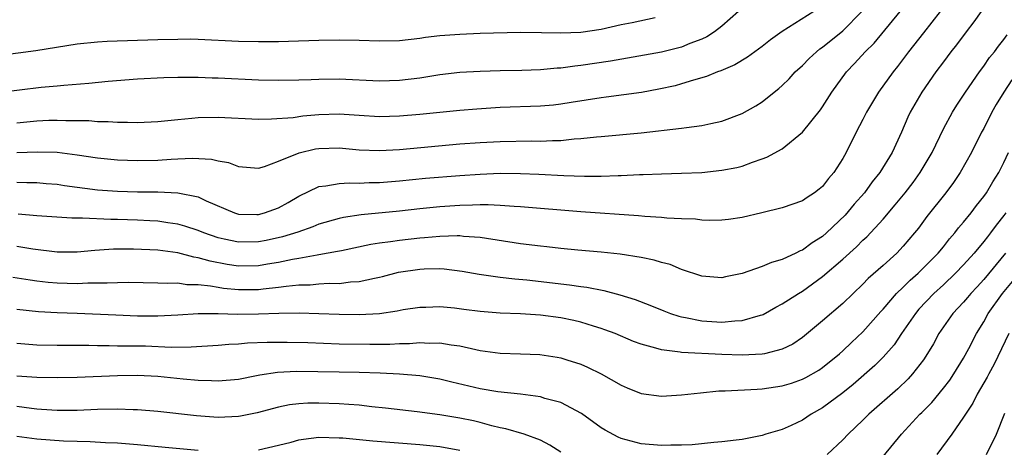
# Model space of a CAD drawing. Units: inches. Extents: x 2610679 to 2613000, y 1472284 to 1473000.
# Drawn here: x 2611777 to 2611875, y 1472874 to 1472916 of the extents above; entities that cross this region are included whole.
import ezdxf

# ---------------------------------------------------------------- set-up
doc = ezdxf.new("R2010")
doc.units = ezdxf.units.IN
doc.header["$MEASUREMENT"] = 0
doc.layers.add('LD26101470_2ft', color=108, linetype='Continuous')

msp = doc.modelspace()

# ---------------------------------------------------------------- linework, layer by layer
at = {"layer": 'LD26101470_2ft'}
for points, elevation in [([(2611840.377, 1472916.377), (2611838.11, 1472915.89), (2611837, 1472915.68), (2611835, 1472915.229), (2611833, 1472914.927), (2611831, 1472914.852), (2611829.105, 1472914.895), (2611827, 1472914.905), (2611823, 1472914.81), (2611821, 1472914.735), (2611819, 1472914.577), (2611817.589, 1472914.411), (2611817, 1472914.325), (2611815, 1472914.104), (2611813, 1472914.049), (2611811, 1472914.113), (2611809, 1472914.15), (2611807, 1472914.109), (2611803.986, 1472914.014), (2611803, 1472913.995), (2611801, 1472913.989), (2611799, 1472914.039), (2611795, 1472914.232), (2611794.239, 1472914.239), (2611793, 1472914.236), (2611791, 1472914.182), (2611785.984, 1472914.016), (2611785, 1472913.954), (2611783, 1472913.746), (2611778.894, 1472913.106), (2611773.585, 1472912.415)], 10912), ([(2611848.634, 1472917), (2611847, 1472915.558), (2611846.277, 1472915), (2611845.52, 1472914.48), (2611845, 1472914.259), (2611843.815, 1472913.815), (2611843, 1472913.468), (2611841, 1472912.974), (2611835.932, 1472912.068), (2611833, 1472911.634), (2611832.416, 1472911.584), (2611831, 1472911.38), (2611830.633, 1472911.367), (2611829, 1472911.21), (2611827.152, 1472911.152), (2611825, 1472911.117), (2611823, 1472911.057), (2611821, 1472910.94), (2611819, 1472910.708), (2611817, 1472910.385), (2611815, 1472910.138), (2611813, 1472910.086), (2611809, 1472910.266), (2611807, 1472910.251), (2611806.214, 1472910.214), (2611805, 1472910.183), (2611803, 1472910.155), (2611801, 1472910.193), (2611797, 1472910.375), (2611796.386, 1472910.386), (2611795, 1472910.445), (2611794.432, 1472910.432), (2611793, 1472910.445), (2611791.586, 1472910.414), (2611789, 1472910.287), (2611786.063, 1472910.063), (2611784.145, 1472909.855), (2611781.662, 1472909.662), (2611781, 1472909.584), (2611779.439, 1472909.439), (2611775.086, 1472908.914)], 10910), ([(2611856.115, 1472917), (2611852.986, 1472915.014), (2611851.814, 1472914.186), (2611851, 1472913.529), (2611849.535, 1472912.465), (2611848.29, 1472911.71), (2611846.896, 1472911.104), (2611846.577, 1472911), (2611845.458, 1472910.542), (2611844.193, 1472910.193), (2611843, 1472909.806), (2611842.371, 1472909.629), (2611840.725, 1472909.275), (2611839.027, 1472908.972), (2611835.513, 1472908.487), (2611835, 1472908.431), (2611832.052, 1472907.948), (2611831, 1472907.788), (2611830.292, 1472907.709), (2611829, 1472907.594), (2611825, 1472907.469), (2611822.685, 1472907.315), (2611821, 1472907.175), (2611817, 1472906.781), (2611815, 1472906.607), (2611813, 1472906.551), (2611811, 1472906.66), (2611809, 1472906.79), (2611807, 1472906.753), (2611805.394, 1472906.605), (2611804.453, 1472906.453), (2611802.293, 1472906.293), (2611801, 1472906.289), (2611797, 1472906.471), (2611795, 1472906.439), (2611794.368, 1472906.369), (2611793, 1472906.254), (2611791, 1472906.035), (2611789, 1472905.943), (2611787.988, 1472905.988), (2611787, 1472905.978), (2611786.058, 1472906.058), (2611785, 1472906.057), (2611784.144, 1472906.144), (2611781.863, 1472906.137), (2611781, 1472906.188), (2611780.169, 1472906.169), (2611779, 1472906.099), (2611777, 1472905.919)], 10908), ([(2611777, 1472902.993), (2611779.073, 1472903.074), (2611781, 1472903.016), (2611783, 1472902.763), (2611785, 1472902.457), (2611787, 1472902.256), (2611789, 1472902.194), (2611791, 1472902.247), (2611792.343, 1472902.343), (2611793, 1472902.36), (2611794.434, 1472902.434), (2611796.332, 1472902.332), (2611797, 1472902.157), (2611798.004, 1472902.004), (2611799, 1472901.616), (2611801, 1472901.445), (2611801.602, 1472901.602), (2611803, 1472902.126), (2611805.033, 1472902.967), (2611806.655, 1472903.345), (2611807, 1472903.398), (2611809, 1472903.447), (2611811, 1472903.275), (2611813, 1472903.201), (2611815, 1472903.31), (2611821, 1472903.847), (2611823, 1472904.002), (2611825, 1472904.103), (2611828.143, 1472904.143), (2611829, 1472904.128), (2611830.194, 1472904.194), (2611831, 1472904.204), (2611832.349, 1472904.349), (2611833, 1472904.379), (2611834.55, 1472904.55), (2611835, 1472904.58), (2611839, 1472904.951), (2611843, 1472905.4), (2611843.493, 1472905.493), (2611845, 1472905.664), (2611845.887, 1472905.887), (2611847, 1472906.107), (2611849, 1472906.863), (2611850.38, 1472907.62), (2611851, 1472908.018), (2611852.195, 1472909), (2611852.649, 1472909.351), (2611853, 1472909.66), (2611853.679, 1472910.321), (2611854.292, 1472911), (2611855, 1472911.643), (2611855.676, 1472912.324), (2611856.383, 1472913), (2611856.717, 1472913.283), (2611857, 1472913.469), (2611859, 1472915.082), (2611860.894, 1472917)], 10906), ([(2611777, 1472900.053), (2611777.992, 1472900.008), (2611779, 1472900.002), (2611779.931, 1472899.931), (2611781, 1472899.841), (2611781.728, 1472899.729), (2611785, 1472899.301), (2611787, 1472899.14), (2611789, 1472899.09), (2611791, 1472899.092), (2611793, 1472898.995), (2611795, 1472898.576), (2611795.813, 1472898.187), (2611798.631, 1472897), (2611799, 1472896.885), (2611800.836, 1472896.835), (2611801, 1472896.837), (2611801.609, 1472897), (2611803, 1472897.514), (2611803.959, 1472898.041), (2611805, 1472898.662), (2611807, 1472899.609), (2611807.669, 1472899.669), (2611809, 1472899.932), (2611810.011, 1472899.989), (2611811, 1472899.95), (2611812, 1472900), (2611813, 1472900.003), (2611815, 1472900.171), (2611817.568, 1472900.431), (2611821, 1472900.719), (2611823, 1472900.855), (2611825, 1472900.931), (2611827, 1472900.917), (2611828.841, 1472900.841), (2611831.294, 1472900.706), (2611833.358, 1472900.642), (2611835, 1472900.648), (2611836.711, 1472900.711), (2611837, 1472900.707), (2611838.806, 1472900.806), (2611839.194, 1472900.806), (2611841, 1472900.885), (2611843, 1472900.927), (2611845, 1472901.011), (2611847, 1472901.225), (2611848.481, 1472901.519), (2611849, 1472901.654), (2611850.044, 1472902.044), (2611851, 1472902.354), (2611851.475, 1472902.525), (2611853, 1472903.372), (2611855, 1472905.011), (2611856.775, 1472907.225), (2611857, 1472907.542), (2611857.932, 1472909), (2611859.364, 1472911), (2611860.164, 1472911.836), (2611861.209, 1472913), (2611862.126, 1472913.874), (2611864.71, 1472917)], 10904), ([(2611872.736, 1472917), (2611872.021, 1472915.979), (2611871.266, 1472915), (2611870.304, 1472913.696), (2611869.744, 1472913), (2611869, 1472912.009), (2611868.251, 1472911), (2611866.841, 1472909), (2611865.703, 1472907), (2611865.477, 1472906.523), (2611864.825, 1472905), (2611863.889, 1472903), (2611862.677, 1472901), (2611861.927, 1472900.073), (2611861.145, 1472899), (2611860.142, 1472897.858), (2611859.231, 1472896.769), (2611857.384, 1472895), (2611857, 1472894.66), (2611855.97, 1472894.03), (2611855, 1472893.304), (2611854.773, 1472893.227), (2611854.339, 1472893), (2611853, 1472892.378), (2611851.931, 1472892.069), (2611851, 1472891.656), (2611849, 1472890.977), (2611847.35, 1472890.65), (2611847, 1472890.561), (2611845, 1472890.718), (2611843, 1472891.386), (2611841.854, 1472891.854), (2611841, 1472892.065), (2611840.291, 1472892.291), (2611839, 1472892.556), (2611836.906, 1472892.906), (2611835, 1472893.106), (2611832.696, 1472893.304), (2611831, 1472893.467), (2611829.625, 1472893.625), (2611829, 1472893.68), (2611827, 1472893.931), (2611823, 1472894.564), (2611821.338, 1472894.662), (2611821, 1472894.707), (2611820.719, 1472894.719), (2611819, 1472894.654), (2611817.481, 1472894.519), (2611817, 1472894.494), (2611815, 1472894.27), (2611814.118, 1472894.119), (2611813, 1472893.978), (2611812.152, 1472893.848), (2611809.243, 1472893.243), (2611808.852, 1472893.148), (2611807, 1472892.827), (2611806.808, 1472892.808), (2611805, 1472892.464), (2611804.36, 1472892.36), (2611803, 1472892.062), (2611801.899, 1472891.899), (2611801, 1472891.74), (2611799, 1472891.709), (2611797.872, 1472891.872), (2611796.187, 1472892.187), (2611795, 1472892.541), (2611794.593, 1472892.593), (2611793, 1472893.017), (2611791, 1472893.29), (2611788.596, 1472893.404), (2611786.614, 1472893.385), (2611784.738, 1472893.262), (2611783, 1472893.104), (2611781, 1472893.098), (2611778.611, 1472893.389), (2611777, 1472893.655)], 10900), ([(2611868.679, 1472917), (2611867, 1472914.899), (2611865.527, 1472913), (2611864.444, 1472911.556), (2611863.998, 1472911), (2611862.545, 1472909), (2611861.358, 1472907), (2611861, 1472906.266), (2611860.344, 1472905), (2611859.339, 1472903), (2611859, 1472902.397), (2611858.1, 1472901), (2611857.589, 1472900.411), (2611857, 1472899.621), (2611856.66, 1472899.34), (2611856.208, 1472899), (2611855.459, 1472898.542), (2611855, 1472898.201), (2611853, 1472897.516), (2611850.982, 1472897.018), (2611849, 1472896.547), (2611847.654, 1472896.346), (2611847, 1472896.279), (2611845.747, 1472896.253), (2611845, 1472896.287), (2611844.365, 1472896.365), (2611843, 1472896.406), (2611841.523, 1472896.477), (2611841, 1472896.54), (2611839.357, 1472896.643), (2611838.72, 1472896.72), (2611833, 1472897.112), (2611827, 1472897.61), (2611826.373, 1472897.627), (2611825, 1472897.74), (2611823.805, 1472897.805), (2611823, 1472897.792), (2611822.249, 1472897.752), (2611821, 1472897.732), (2611819, 1472897.583), (2611817, 1472897.387), (2611815, 1472897.168), (2611811.19, 1472896.81), (2611809.45, 1472896.55), (2611809, 1472896.451), (2611807, 1472895.863), (2611806.393, 1472895.606), (2611804.919, 1472895.082), (2611803.397, 1472894.603), (2611801.75, 1472894.251), (2611801, 1472894.111), (2611799, 1472894.086), (2611797.605, 1472894.395), (2611797, 1472894.514), (2611795.573, 1472895), (2611795, 1472895.238), (2611793.686, 1472895.686), (2611793, 1472895.878), (2611791.994, 1472896.006), (2611791, 1472896.17), (2611790.224, 1472896.224), (2611789, 1472896.281), (2611787, 1472896.348), (2611786.339, 1472896.339), (2611783.524, 1472896.477), (2611783, 1472896.457), (2611782.458, 1472896.458), (2611779, 1472896.702), (2611777.126, 1472896.874)], 10902), ([(2611776.606, 1472890.606), (2611778.336, 1472890.336), (2611779, 1472890.251), (2611780.117, 1472890.117), (2611781, 1472890.043), (2611783, 1472889.99), (2611784.049, 1472890.049), (2611785.965, 1472890.035), (2611787, 1472890.093), (2611788.104, 1472890.105), (2611791, 1472890.065), (2611792.008, 1472890.008), (2611793, 1472890.035), (2611793.898, 1472889.898), (2611795, 1472889.885), (2611796.244, 1472889.756), (2611797, 1472889.606), (2611797.525, 1472889.525), (2611799, 1472889.387), (2611801, 1472889.401), (2611801.469, 1472889.469), (2611803, 1472889.618), (2611803.733, 1472889.733), (2611805, 1472889.842), (2611806.141, 1472889.859), (2611807, 1472889.947), (2611808.009, 1472890.009), (2611809, 1472889.996), (2611810.136, 1472890.136), (2611811, 1472890.174), (2611812.519, 1472890.519), (2611813, 1472890.601), (2611813.324, 1472890.676), (2611814.903, 1472891.097), (2611817, 1472891.419), (2611817.445, 1472891.445), (2611819, 1472891.466), (2611819.446, 1472891.446), (2611821.212, 1472891.212), (2611822.894, 1472890.894), (2611825, 1472890.602), (2611826.444, 1472890.444), (2611827.645, 1472890.355), (2611831.86, 1472889.86), (2611833, 1472889.682), (2611833.608, 1472889.608), (2611835.287, 1472889.287), (2611836.872, 1472888.872), (2611838.393, 1472888.393), (2611839.839, 1472887.839), (2611841.251, 1472887.251), (2611841.909, 1472887), (2611842.723, 1472886.723), (2611843, 1472886.658), (2611843.401, 1472886.598), (2611845, 1472886.271), (2611847, 1472886.146), (2611848.286, 1472886.286), (2611849, 1472886.296), (2611850.841, 1472886.841), (2611851, 1472886.871), (2611851.091, 1472886.909), (2611852.367, 1472887.633), (2611853, 1472887.963), (2611854.61, 1472889), (2611855, 1472889.222), (2611857, 1472890.67), (2611859, 1472892.407), (2611860.37, 1472893.629), (2611861, 1472894.28), (2611861.379, 1472894.621), (2611863, 1472896.377), (2611864.217, 1472897.783), (2611865.205, 1472899), (2611865.979, 1472900.021), (2611866.69, 1472901), (2611867.862, 1472903), (2611869, 1472905.35), (2611869.889, 1472907), (2611870.31, 1472907.69), (2611871, 1472908.699), (2611871.189, 1472909), (2611872.586, 1472911), (2611873, 1472911.561), (2611873.58, 1472912.42), (2611874.056, 1472913), (2611874.452, 1472913.548), (2611875, 1472914.217), (2611875.326, 1472914.674)], 10898), ([(2611875.786, 1472910.214), (2611874.991, 1472909), (2611874.241, 1472907.759), (2611873.804, 1472907), (2611873, 1472905.392), (2611872.784, 1472905), (2611871.776, 1472903), (2611870.671, 1472901), (2611869.995, 1472900.005), (2611869.246, 1472899), (2611867.361, 1472896.639), (2611866.504, 1472895.496), (2611866.111, 1472895), (2611865, 1472893.681), (2611864.358, 1472893), (2611863, 1472891.756), (2611861.537, 1472890.463), (2611861, 1472889.912), (2611860.026, 1472889), (2611859, 1472888.009), (2611857, 1472886.275), (2611855.215, 1472884.785), (2611855, 1472884.62), (2611854.033, 1472883.967), (2611853, 1472883.458), (2611851.232, 1472883), (2611851, 1472882.951), (2611849, 1472882.86), (2611847, 1472882.924), (2611843, 1472883.116), (2611842.85, 1472883.15), (2611841, 1472883.382), (2611840.43, 1472883.57), (2611839, 1472883.944), (2611838.232, 1472884.233), (2611836.396, 1472885), (2611835.388, 1472885.388), (2611835, 1472885.522), (2611834.266, 1472885.734), (2611833, 1472886.144), (2611832.307, 1472886.307), (2611831, 1472886.574), (2611829, 1472886.835), (2611827, 1472886.968), (2611825, 1472887.046), (2611823, 1472887.204), (2611821.399, 1472887.399), (2611820.471, 1472887.529), (2611819, 1472887.664), (2611817.61, 1472887.61), (2611817, 1472887.607), (2611815.357, 1472887.357), (2611814.764, 1472887.236), (2611813.015, 1472886.985), (2611811, 1472886.875), (2611809, 1472886.901), (2611807, 1472886.984), (2611805.039, 1472887.039), (2611803.01, 1472887.01), (2611801, 1472886.931), (2611798.916, 1472886.916), (2611797, 1472886.979), (2611795, 1472886.968), (2611793, 1472886.843), (2611791, 1472886.749), (2611789, 1472886.748), (2611786.826, 1472886.826), (2611783.006, 1472887.006), (2611781, 1472887.063), (2611779.156, 1472887.156), (2611777, 1472887.388)], 10896), ([(2611777, 1472884.05), (2611779, 1472883.904), (2611781, 1472883.871), (2611784.149, 1472883.851), (2611785, 1472883.821), (2611786.167, 1472883.833), (2611787, 1472883.804), (2611788.196, 1472883.804), (2611789.776, 1472883.775), (2611792.331, 1472883.669), (2611794.32, 1472883.68), (2611797, 1472883.847), (2611798.056, 1472883.943), (2611799, 1472883.989), (2611799.922, 1472884.079), (2611801.845, 1472884.155), (2611803.841, 1472884.16), (2611805.893, 1472884.107), (2611809, 1472884), (2611812.054, 1472883.946), (2611814.045, 1472883.956), (2611815, 1472884.008), (2611815.982, 1472884.019), (2611817, 1472884.107), (2611817.942, 1472884.058), (2611819, 1472884.087), (2611820.117, 1472883.883), (2611821, 1472883.789), (2611822.588, 1472883.412), (2611823, 1472883.337), (2611825, 1472883.071), (2611827, 1472883.006), (2611828.918, 1472882.918), (2611830.662, 1472882.662), (2611831, 1472882.598), (2611831.607, 1472882.394), (2611833, 1472881.962), (2611833.671, 1472881.671), (2611835.006, 1472881.006), (2611837, 1472879.878), (2611837.611, 1472879.611), (2611839, 1472879.049), (2611841, 1472878.787), (2611843, 1472878.911), (2611844.862, 1472879.138), (2611846.694, 1472879.306), (2611847.31, 1472879.31), (2611850.498, 1472879.502), (2611851, 1472879.515), (2611853, 1472879.812), (2611853.907, 1472880.092), (2611855, 1472880.475), (2611855.349, 1472880.651), (2611856.615, 1472881.385), (2611857, 1472881.65), (2611858.684, 1472883), (2611859, 1472883.284), (2611859.866, 1472884.134), (2611861, 1472885.179), (2611862.791, 1472887.209), (2611863, 1472887.423), (2611864.35, 1472889), (2611865, 1472889.623), (2611865.678, 1472890.322), (2611866.47, 1472891), (2611868.478, 1472893), (2611869, 1472893.64), (2611869.592, 1472894.408), (2611870.124, 1472895), (2611870.5, 1472895.5), (2611871, 1472896.073), (2611871.74, 1472897), (2611872.277, 1472897.723), (2611873, 1472898.61), (2611873.276, 1472899), (2611873.913, 1472900.087), (2611874.49, 1472901), (2611875, 1472902.016), (2611875.438, 1472903)], 10894), ([(2611875.206, 1472897), (2611875, 1472896.723), (2611874.23, 1472895.77), (2611873.672, 1472895), (2611873.367, 1472894.633), (2611873, 1472894.154), (2611872.042, 1472893), (2611871, 1472891.824), (2611870.207, 1472891), (2611869, 1472889.865), (2611868.046, 1472889), (2611866.568, 1472887.432), (2611866.208, 1472887), (2611864.832, 1472885), (2611864.099, 1472883.901), (2611863, 1472882.662), (2611862.177, 1472881.823), (2611860.04, 1472879.961), (2611859, 1472879.136), (2611857, 1472877.639), (2611855.866, 1472877), (2611855, 1472876.421), (2611853.879, 1472875.88), (2611853, 1472875.476), (2611851.353, 1472875), (2611851, 1472874.871), (2611849, 1472874.482), (2611848.43, 1472874.43), (2611847, 1472874.241), (2611846.198, 1472874.198), (2611844.054, 1472873.946), (2611843, 1472873.914), (2611841.921, 1472873.922), (2611841, 1472873.884), (2611839, 1472874.054), (2611837, 1472874.581), (2611836.72, 1472874.72), (2611835.406, 1472875.406), (2611835, 1472875.651), (2611833.053, 1472877.053), (2611831, 1472878.148), (2611829.435, 1472878.566), (2611829, 1472878.71), (2611827, 1472878.988), (2611824.774, 1472879.226), (2611823, 1472879.51), (2611820.177, 1472880.177), (2611819, 1472880.481), (2611817, 1472880.811), (2611814.985, 1472880.984), (2611813.078, 1472881.078), (2611811, 1472881.14), (2611809, 1472881.177), (2611804.774, 1472881.227), (2611802.868, 1472881.132), (2611801.128, 1472880.873), (2611800.797, 1472880.796), (2611799, 1472880.454), (2611797, 1472880.276), (2611796.328, 1472880.328), (2611795, 1472880.348), (2611793.52, 1472880.48), (2611791, 1472880.752), (2611789, 1472880.85), (2611787, 1472880.821), (2611783, 1472880.654), (2611781, 1472880.601), (2611779, 1472880.633), (2611777, 1472880.789)], 10892), ([(2611875.17, 1472893), (2611873, 1472890.396), (2611872.34, 1472889.66), (2611871.714, 1472889), (2611871.399, 1472888.601), (2611871, 1472888.131), (2611869.915, 1472887), (2611868.544, 1472885), (2611868.007, 1472883.993), (2611867.248, 1472882.752), (2611867, 1472882.401), (2611865.938, 1472881), (2611865.492, 1472880.508), (2611864.479, 1472879.521), (2611861.603, 1472877), (2611861, 1472876.401), (2611859.53, 1472875), (2611859, 1472874.442), (2611857.462, 1472873)], 10890), ([(2611863, 1472872.781), (2611864.816, 1472875), (2611866.667, 1472877), (2611866.84, 1472877.16), (2611867.827, 1472878.173), (2611869, 1472879.581), (2611869.614, 1472880.386), (2611870.034, 1472881), (2611871, 1472882.554), (2611871.519, 1472883.519), (2611872.27, 1472885), (2611873, 1472886.181), (2611873.447, 1472887), (2611874.853, 1472889), (2611877, 1472891.564)], 10888), ([(2611875.475, 1472885), (2611874.019, 1472881.982), (2611873.487, 1472881), (2611873.331, 1472880.669), (2611872.348, 1472879), (2611871.906, 1472878.094), (2611871.173, 1472877), (2611871, 1472876.691), (2611869.842, 1472875), (2611868.353, 1472873)], 10886), ([(2611831, 1472873.227), (2611829.935, 1472873.935), (2611829, 1472874.406), (2611827.378, 1472875), (2611825.556, 1472875.556), (2611825, 1472875.654), (2611824.156, 1472875.844), (2611823, 1472876.175), (2611822.338, 1472876.338), (2611821, 1472876.619), (2611819, 1472876.946), (2611816.755, 1472877.245), (2611813.611, 1472877.611), (2611812.261, 1472877.739), (2611811, 1472877.881), (2611809.979, 1472877.979), (2611809, 1472878.036), (2611807, 1472878.111), (2611805.912, 1472878.088), (2611805, 1472878.034), (2611804.083, 1472877.917), (2611803, 1472877.701), (2611800.852, 1472877.149), (2611799.196, 1472876.803), (2611799, 1472876.776), (2611797, 1472876.67), (2611794.829, 1472876.829), (2611791, 1472877.28), (2611789, 1472877.446), (2611788.555, 1472877.445), (2611787, 1472877.505), (2611785, 1472877.462), (2611783, 1472877.378), (2611781, 1472877.362), (2611779.472, 1472877.473), (2611779, 1472877.489), (2611778.45, 1472877.55), (2611777, 1472877.751)], 10890), ([(2611873.274, 1472873), (2611874.258, 1472875), (2611875.092, 1472877.092)], 10884), ([(2611777, 1472874.815), (2611779, 1472874.556), (2611781.646, 1472874.354), (2611783, 1472874.305), (2611784.291, 1472874.291), (2611785.813, 1472874.187), (2611787, 1472874.16), (2611789, 1472873.999), (2611791.732, 1472873.732), (2611795, 1472873.437)], 10888), ([(2611801, 1472873.464), (2611803, 1472873.92), (2611804.233, 1472874.233), (2611805, 1472874.45), (2611805.47, 1472874.53), (2611807, 1472874.709), (2611809, 1472874.66), (2611809.365, 1472874.635), (2611812.359, 1472874.359), (2611817, 1472873.979), (2611819, 1472873.776), (2611821, 1472873.435)], 10888)]:
    msp.add_lwpolyline(points, dxfattribs=dict(at, elevation=elevation))

doc.saveas('drawing.dxf')
